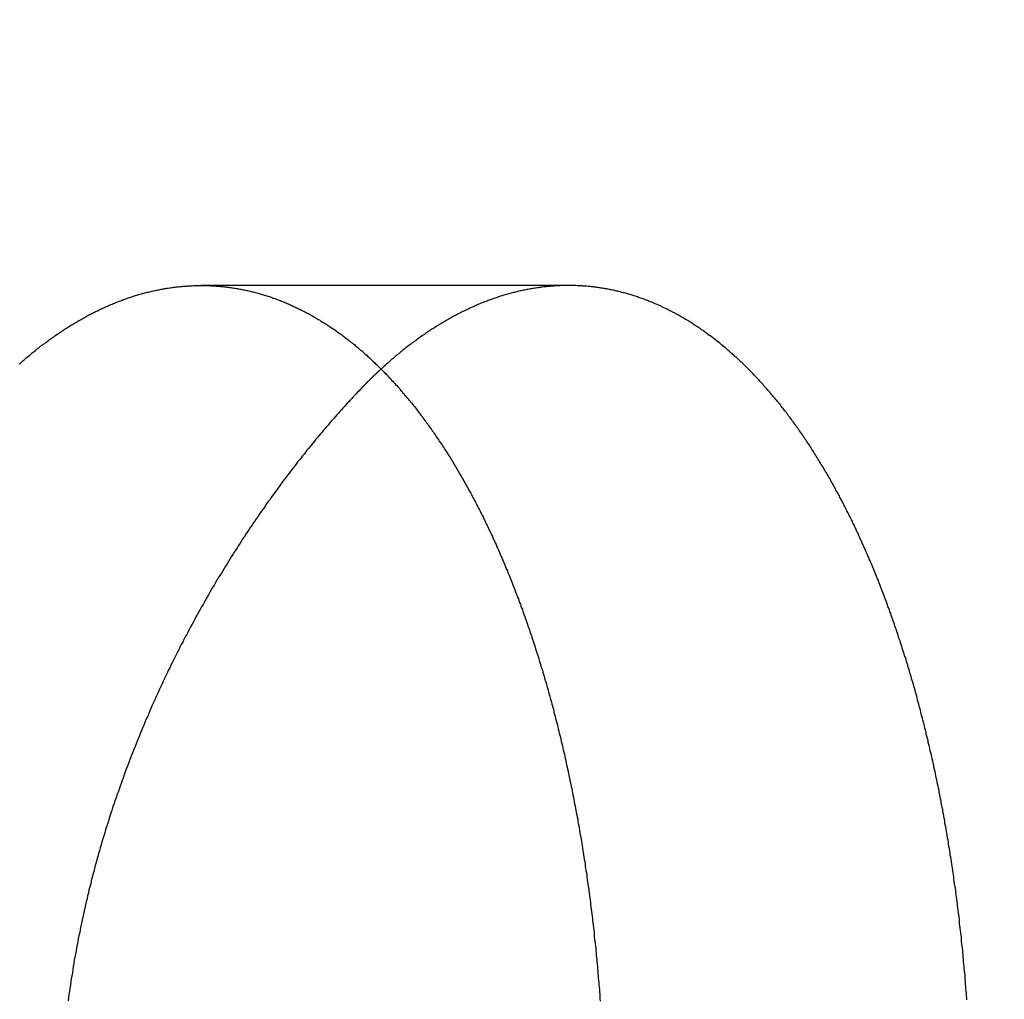
# Model space of a CAD drawing. Extents: x -350 to 303, y -337 to 71.
# Drawn here: x -298 to -295, y -236 to -233 of the extents above; entities that cross this region are included whole.
import ezdxf

# ---------------------------------------------------------------- set-up
doc = ezdxf.new("R2010")
doc.units = 0
doc.header["$LTSCALE"] = 20
doc.linetypes.add('VERDECKT', pattern=[0.375, 0.25, -0.125])
doc.layers.get('0').update_dxf_attribs({"linetype": 'CONTINUOUS'})
doc.layers.add('STEMPEL', color=3, linetype='CONTINUOUS')

# ---------------------------------------------------------------- blocks, each defined once
blk = doc.blocks.new('A$C2A4C013F')
at = {"color": 1, "linetype": 'VERDECKT'}
blk.add_line((-296.427382, 3), (-297.728395, 3), dxfattribs=at)
at = {"color": 3}
for points in [[(-298.372, 2.72255, 0), (-298.368, 2.72607, 0), (-298.364, 2.72956, 0), (-298.36, 2.73303, 0), (-298.356, 2.73648, 0), (-298.352, 2.73991, 0), (-298.348, 2.74332, 0), (-298.344, 2.74671, 0), (-298.34, 2.75007, 0), (-298.336, 2.75342, 0), (-298.332, 2.75674, 0), (-298.328, 2.76004, 0), (-298.324, 2.76333, 0), (-298.32, 2.76658, 0), (-298.316, 2.76982, 0), (-298.312, 2.77304, 0), (-298.308, 2.77623, 0), (-298.304, 2.7794, 0), (-298.3, 2.78255, 0), (-298.296, 2.78568, 0), (-298.292, 2.78879, 0), (-298.288, 2.79187, 0), (-298.283, 2.79494, 0), (-298.279, 2.79798, 0), (-298.275, 2.801, 0), (-298.271, 2.80399, 0), (-298.267, 2.80697, 0), (-298.263, 2.80992, 0), (-298.259, 2.81285, 0), (-298.255, 2.81576, 0), (-298.251, 2.81864, 0), (-298.247, 2.8215, 0), (-298.243, 2.82435, 0), (-298.239, 2.82716, 0), (-298.235, 2.82996, 0), (-298.231, 2.83273, 0), (-298.226, 2.83549, 0), (-298.222, 2.83821, 0), (-298.218, 2.84092, 0), (-298.214, 2.84361, 0), (-298.21, 2.84627, 0), (-298.206, 2.84891, 0), (-298.202, 2.85152, 0), (-298.198, 2.85412, 0), (-298.194, 2.85669, 0), (-298.189, 2.85924, 0), (-298.185, 2.86177, 0), (-298.181, 2.86427, 0), (-298.177, 2.86675, 0), (-298.173, 2.86921, 0), (-298.169, 2.87165, 0), (-298.165, 2.87406, 0), (-298.161, 2.87646, 0), (-298.156, 2.87882, 0), (-298.152, 2.88117, 0), (-298.148, 2.88349, 0), (-298.144, 2.88579, 0), (-298.14, 2.88807, 0), (-298.136, 2.89033, 0), (-298.132, 2.89256, 0), (-298.128, 2.89477, 0), (-298.123, 2.89696, 0), (-298.119, 2.89912, 0), (-298.115, 2.90126, 0), (-298.111, 2.90338, 0), (-298.107, 2.90548, 0), (-298.103, 2.90755, 0), (-298.098, 2.9096, 0), (-298.094, 2.91163, 0), (-298.09, 2.91363, 0), (-298.086, 2.91561, 0), (-298.082, 2.91757, 0), (-298.078, 2.9195, 0), (-298.074, 2.92142, 0), (-298.069, 2.9233, 0), (-298.065, 2.92517, 0), (-298.061, 2.92701, 0), (-298.057, 2.92883, 0), (-298.053, 2.93063, 0), (-298.049, 2.9324, 0), (-298.044, 2.93415, 0), (-298.04, 2.93588, 0), (-298.036, 2.93759, 0), (-298.032, 2.93927, 0), (-298.028, 2.94092, 0), (-298.024, 2.94256, 0), (-298.019, 2.94417, 0), (-298.015, 2.94576, 0), (-298.011, 2.94732, 0), (-298.007, 2.94886, 0), (-298.003, 2.95038, 0), (-297.999, 2.95188, 0), (-297.994, 2.95335, 0), (-297.99, 2.9548, 0), (-297.986, 2.95622, 0), (-297.982, 2.95762, 0), (-297.978, 2.959, 0), (-297.974, 2.96036, 0), (-297.969, 2.96169, 0), (-297.965, 2.96299, 0), (-297.961, 2.96428, 0), (-297.957, 2.96554, 0), (-297.953, 2.96678, 0), (-297.949, 2.96799, 0), (-297.945, 2.96918, 0), (-297.94, 2.97035, 0), (-297.936, 2.9715, 0), (-297.932, 2.97262, 0), (-297.928, 2.97372, 0), (-297.924, 2.97479, 0), (-297.92, 2.97584, 0), (-297.916, 2.97687, 0), (-297.911, 2.97788, 0), (-297.907, 2.97887, 0), (-297.903, 2.97983, 0), (-297.899, 2.98076, 0), (-297.895, 2.98168, 0), (-297.891, 2.98257, 0), (-297.887, 2.98344, 0), (-297.882, 2.98429, 0), (-297.878, 2.98511, 0), (-297.874, 2.98592, 0), (-297.87, 2.98669, 0), (-297.866, 2.98745, 0), (-297.862, 2.98819, 0), (-297.858, 2.9889, 0), (-297.854, 2.98959, 0), (-297.85, 2.99025, 0), (-297.845, 2.9909, 0), (-297.841, 2.99152, 0), (-297.837, 2.99212, 0), (-297.833, 2.9927, 0), (-297.829, 2.99325, 0), (-297.825, 2.99378, 0), (-297.821, 2.99429, 0), (-297.817, 2.99478, 0), (-297.813, 2.99525, 0), (-297.809, 2.99569, 0), (-297.804, 2.99611, 0), (-297.8, 2.99651, 0), (-297.796, 2.99689, 0), (-297.792, 2.99725, 0), (-297.788, 2.99758, 0), (-297.784, 2.99789, 0), (-297.78, 2.99818, 0), (-297.776, 2.99845, 0), (-297.772, 2.9987, 0), (-297.768, 2.99892, 0), (-297.764, 2.99913, 0), (-297.76, 2.99931, 0), (-297.756, 2.99947, 0), (-297.752, 2.99961, 0), (-297.748, 2.99972, 0), (-297.744, 2.99982, 0), (-297.74, 2.99989, 0), (-297.736, 2.99994, 0), (-297.732, 2.99997, 0), (-297.728, 2.99998, 0), (-297.724, 2.99997, 0), (-297.72, 2.99994, 0), (-297.716, 2.99988, 0), (-297.712, 2.99981, 0), (-297.708, 2.99971, 0), (-297.704, 2.99959, 0), (-297.7, 2.99945, 0), (-297.696, 2.99929, 0), (-297.692, 2.99911, 0), (-297.688, 2.9989, 0), (-297.684, 2.99868, 0), (-297.68, 2.99843, 0), (-297.676, 2.99816, 0), (-297.672, 2.99788, 0), (-297.668, 2.99757, 0), (-297.664, 2.99723, 0), (-297.66, 2.99688, 0), (-297.656, 2.99651, 0), (-297.652, 2.99611, 0), (-297.648, 2.99569, 0), (-297.644, 2.99525, 0), (-297.64, 2.99479, 0), (-297.636, 2.99431, 0), (-297.632, 2.9938, 0), (-297.628, 2.99327, 0), (-297.624, 2.99272, 0), (-297.62, 2.99215, 0), (-297.616, 2.99156, 0), (-297.612, 2.99094, 0), (-297.608, 2.99031, 0), (-297.604, 2.98965, 0), (-297.6, 2.98897, 0), (-297.596, 2.98826, 0), (-297.592, 2.98754, 0), (-297.588, 2.98679, 0), (-297.584, 2.98602, 0), (-297.58, 2.98523, 0), (-297.576, 2.98442, 0), (-297.572, 2.98358, 0), (-297.568, 2.98272, 0), (-297.564, 2.98184, 0), (-297.56, 2.98094, 0), (-297.556, 2.98001, 0), (-297.552, 2.97906, 0), (-297.548, 2.97809, 0), (-297.544, 2.9771, 0), (-297.54, 2.97608, 0), (-297.536, 2.97504, 0), (-297.532, 2.97398, 0), (-297.528, 2.9729, 0), (-297.524, 2.9718, 0), (-297.52, 2.97067, 0), (-297.516, 2.96952, 0), (-297.512, 2.96834, 0), (-297.508, 2.96715, 0), (-297.504, 2.96593, 0), (-297.5, 2.96468, 0), (-297.496, 2.96342, 0), (-297.492, 2.96213, 0), (-297.488, 2.96082, 0), (-297.484, 2.95949, 0), (-297.48, 2.95813, 0), (-297.476, 2.95675, 0), (-297.472, 2.95535, 0), (-297.468, 2.95392, 0), (-297.464, 2.95247, 0), (-297.46, 2.951, 0), (-297.456, 2.94951, 0), (-297.452, 2.94799, 0), (-297.448, 2.94645, 0), (-297.444, 2.94489, 0), (-297.44, 2.9433, 0), (-297.436, 2.94169, 0), (-297.432, 2.94005, 0), (-297.428, 2.9384, 0), (-297.424, 2.93671, 0), (-297.42, 2.93501, 0), (-297.416, 2.93328, 0), (-297.412, 2.93153, 0), (-297.409, 2.92976, 0), (-297.405, 2.92796, 0), (-297.401, 2.92614, 0), (-297.397, 2.92429, 0), (-297.393, 2.92243, 0), (-297.389, 2.92053, 0), (-297.385, 2.91862, 0), (-297.381, 2.91668, 0), (-297.377, 2.91472, 0), (-297.373, 2.91273, 0), (-297.369, 2.91072, 0), (-297.365, 2.90869, 0), (-297.361, 2.90664, 0), (-297.357, 2.90456, 0), (-297.353, 2.90245, 0), (-297.349, 2.90033, 0), (-297.345, 2.89818, 0), (-297.341, 2.89601, 0), (-297.337, 2.89381, 0), (-297.333, 2.8916, 0), (-297.329, 2.88936, 0), (-297.325, 2.88709, 0), (-297.322, 2.88481, 0), (-297.318, 2.8825, 0), (-297.314, 2.88016, 0), (-297.31, 2.87781, 0), (-297.306, 2.87543, 0), (-297.302, 2.87303, 0), (-297.298, 2.8706, 0), (-297.294, 2.86815, 0), (-297.29, 2.86568, 0), (-297.286, 2.86319, 0), (-297.282, 2.86067, 0), (-297.279, 2.85813, 0), (-297.275, 2.85557, 0), (-297.271, 2.85299, 0), (-297.267, 2.85038, 0), (-297.263, 2.84775, 0), (-297.259, 2.8451, 0), (-297.255, 2.84242, 0), (-297.251, 2.83973, 0), (-297.248, 2.83701, 0), (-297.244, 2.83426, 0), (-297.24, 2.8315, 0), (-297.236, 2.82871, 0), (-297.232, 2.8259, 0), (-297.228, 2.82307, 0), (-297.225, 2.82021, 0), (-297.221, 2.81733, 0), (-297.217, 2.81443, 0), (-297.213, 2.81151, 0), (-297.209, 2.80857, 0), (-297.205, 2.8056, 0), (-297.202, 2.80261, 0), (-297.198, 2.7996, 0), (-297.194, 2.79656, 0), (-297.19, 2.79351, 0), (-297.186, 2.79043, 0), (-297.183, 2.78733, 0), (-297.179, 2.7842, 0), (-297.175, 2.78106, 0), (-297.171, 2.77789, 0), (-297.168, 2.7747, 0), (-297.164, 2.77149, 0), (-297.16, 2.76826, 0), (-297.156, 2.765, 0), (-297.153, 2.76173, 0), (-297.149, 2.75843, 0), (-297.145, 2.75511, 0), (-297.141, 2.75176, 0), (-297.138, 2.7484, 0), (-297.134, 2.74501, 0), (-297.13, 2.7416, 0), (-297.127, 2.73817, 0), (-297.123, 2.73472, 0), (-297.119, 2.73125, 0), (-297.115, 2.72775, 0), (-297.112, 2.72423, 0), (-297.108, 2.7207, 0), (-297.104, 2.71714, 0), (-297.101, 2.71355, 0), (-297.097, 2.70995, 0), (-297.094, 2.70633, 0), (-297.09, 2.70268, 0), (-297.086, 2.69901, 0), (-297.083, 2.69532, 0), (-297.079, 2.69161, 0), (-297.075, 2.68788, 0), (-297.072, 2.68413, 0), (-297.068, 2.68036, 0), (-297.065, 2.67657, 0), (-297.061, 2.67276, 0), (-297.057, 2.66892, 0), (-297.054, 2.66507, 0), (-297.05, 2.66119, 0), (-297.047, 2.6573, 0), (-297.043, 2.65338, 0), (-297.04, 2.64945, 0), (-297.036, 2.64549, 0), (-297.032, 2.64151, 0), (-297.029, 2.63752, 0), (-297.025, 2.6335, 0), (-297.022, 2.62947, 0), (-297.018, 2.62541, 0), (-297.015, 2.62133, 0), (-297.011, 2.61724, 0), (-297.008, 2.61312, 0), (-297.004, 2.60899, 0), (-297.001, 2.60484, 0), (-296.997, 2.60066, 0), (-296.994, 2.59647, 0), (-296.99, 2.59226, 0), (-296.987, 2.58803, 0), (-296.984, 2.58377, 0), (-296.98, 2.57951, 0), (-296.977, 2.57522, 0), (-296.973, 2.57091, 0), (-296.97, 2.56658, 0), (-296.966, 2.56224, 0), (-296.963, 2.55787, 0), (-296.96, 2.55349, 0), (-296.956, 2.54909, 0), (-296.953, 2.54467, 0), (-296.95, 2.54023, 0), (-296.946, 2.53578, 0), (-296.943, 2.5313, 0), (-296.94, 2.52681, 0), (-296.936, 2.5223, 0), (-296.933, 2.51777, 0), (-296.93, 2.51322, 0), (-296.926, 2.50866, 0), (-296.923, 2.50407, 0), (-296.92, 2.49947, 0), (-296.916, 2.49485, 0), (-296.913, 2.49022, 0), (-296.91, 2.48556, 0), (-296.906, 2.48089, 0), (-296.903, 2.4762, 0), (-296.9, 2.4715, 0), (-296.897, 2.46677, 0), (-296.894, 2.46203, 0), (-296.89, 2.45727, 0), (-296.887, 2.4525, 0), (-296.884, 2.44771, 0), (-296.881, 2.4429, 0), (-296.877, 2.43807, 0), (-296.874, 2.43323, 0), (-296.871, 2.42837, 0), (-296.868, 2.42349, 0), (-296.865, 2.4186, 0), (-296.862, 2.41369, 0), (-296.859, 2.40877, 0), (-296.855, 2.40383, 0), (-296.852, 2.39887, 0), (-296.849, 2.3939, 0), (-296.846, 2.38891, 0), (-296.843, 2.38391, 0), (-296.84, 2.37889, 0), (-296.837, 2.37386, 0), (-296.834, 2.36881, 0), (-296.831, 2.36375, 0), (-296.828, 2.35867, 0), (-296.825, 2.35357, 0), (-296.822, 2.34846, 0), (-296.819, 2.34334, 0), (-296.816, 2.3382, 0), (-296.813, 2.33305, 0), (-296.81, 2.32788, 0), (-296.807, 2.3227, 0), (-296.804, 2.31751, 0), (-296.801, 2.3123, 0), (-296.798, 2.30708, 0), (-296.795, 2.30184, 0), (-296.792, 2.29659, 0), (-296.789, 2.29133, 0), (-296.786, 2.28605, 0), (-296.783, 2.28076, 0), (-296.78, 2.27546, 0), (-296.777, 2.27014, 0), (-296.774, 2.26482, 0), (-296.771, 2.25947, 0), (-296.769, 2.25412, 0), (-296.766, 2.24875, 0), (-296.763, 2.24337, 0), (-296.76, 2.23798, 0), (-296.757, 2.23258, 0), (-296.754, 2.22716, 0), (-296.752, 2.22174, 0), (-296.749, 2.2163, 0), (-296.746, 2.21084, 0), (-296.743, 2.20538, 0), (-296.74, 2.19991, 0), (-296.738, 2.19442, 0), (-296.735, 2.18892, 0), (-296.732, 2.18341, 0), (-296.729, 2.1779, 0), (-296.727, 2.17236, 0), (-296.724, 2.16682, 0), (-296.721, 2.16127, 0), (-296.719, 2.15571, 0), (-296.716, 2.15014, 0), (-296.713, 2.14455, 0), (-296.711, 2.13896, 0), (-296.708, 2.13335, 0), (-296.705, 2.12774, 0), (-296.703, 2.12212, 0), (-296.7, 2.11648, 0), (-296.697, 2.11084, 0), (-296.695, 2.10519, 0), (-296.692, 2.09952, 0), (-296.69, 2.09385, 0), (-296.687, 2.08817, 0), (-296.684, 2.08248, 0), (-296.682, 2.07676, 0), (-296.679, 2.07103, 0), (-296.677, 2.06527, 0), (-296.674, 2.05949, 0), (-296.672, 2.0537, 0), (-296.669, 2.04788, 0), (-296.667, 2.04205, 0), (-296.664, 2.03619, 0), (-296.662, 2.03031, 0), (-296.659, 2.02442, 0), (-296.657, 2.0185, 0), (-296.654, 2.01257, 0), (-296.652, 2.00661, 0), (-296.649, 2.00064, 0), (-296.647, 1.99464, 0), (-296.644, 1.98863, 0), (-296.642, 1.9826, 0), (-296.639, 1.97655, 0), (-296.637, 1.97048, 0), (-296.634, 1.96439, 0), (-296.632, 1.95828, 0), (-296.629, 1.95215, 0), (-296.627, 1.946, 0), (-296.625, 1.93984, 0), (-296.622, 1.93365, 0), (-296.62, 1.92745, 0), (-296.617, 1.92123, 0), (-296.615, 1.91499, 0), (-296.613, 1.90873, 0), (-296.61, 1.90245, 0), (-296.608, 1.89616, 0), (-296.605, 1.88985, 0), (-296.603, 1.88351, 0), (-296.601, 1.87716, 0), (-296.598, 1.8708, 0), (-296.596, 1.86441, 0), (-296.594, 1.85801, 0), (-296.591, 1.85158, 0), (-296.589, 1.84514, 0), (-296.587, 1.83869, 0), (-296.584, 1.83221, 0), (-296.582, 1.82572, 0), (-296.58, 1.81921, 0), (-296.577, 1.81268, 0), (-296.575, 1.80614, 0), (-296.573, 1.79957, 0), (-296.571, 1.79299, 0), (-296.568, 1.7864, 0), (-296.566, 1.77978, 0), (-296.564, 1.77315, 0), (-296.562, 1.7665, 0), (-296.559, 1.75984, 0), (-296.557, 1.75316, 0), (-296.555, 1.74646, 0), (-296.553, 1.73974, 0), (-296.55, 1.73301, 0), (-296.548, 1.72626, 0), (-296.546, 1.7195, 0), (-296.544, 1.71272, 0), (-296.542, 1.70592, 0), (-296.54, 1.6991, 0), (-296.537, 1.69227, 0), (-296.535, 1.68543, 0), (-296.533, 1.67856, 0), (-296.531, 1.67168, 0), (-296.529, 1.66479, 0), (-296.527, 1.65788, 0), (-296.525, 1.65095, 0), (-296.523, 1.64401, 0), (-296.52, 1.63705, 0), (-296.518, 1.63008, 0), (-296.516, 1.62309, 0), (-296.514, 1.61609, 0), (-296.512, 1.60907, 0), (-296.51, 1.60203, 0), (-296.508, 1.59498, 0), (-296.506, 1.58792, 0), (-296.504, 1.58084, 0), (-296.502, 1.57374, 0), (-296.5, 1.56663, 0), (-296.498, 1.55951, 0), (-296.496, 1.55237, 0), (-296.494, 1.54522, 0), (-296.492, 1.53805, 0), (-296.49, 1.53087, 0), (-296.488, 1.52367, 0), (-296.486, 1.51646, 0), (-296.484, 1.50924, 0), (-296.482, 1.502, 0), (-296.48, 1.49475, 0), (-296.479, 1.48749, 0), (-296.477, 1.48021, 0), (-296.475, 1.47292, 0), (-296.473, 1.46561, 0), (-296.471, 1.4583, 0), (-296.469, 1.45097, 0), (-296.467, 1.44362, 0), (-296.465, 1.43626, 0), (-296.464, 1.42889, 0), (-296.462, 1.42151, 0), (-296.46, 1.41412, 0), (-296.458, 1.40671, 0), (-296.456, 1.39929, 0), (-296.455, 1.39185, 0), (-296.453, 1.38441, 0), (-296.451, 1.37695, 0), (-296.449, 1.36948, 0), (-296.448, 1.362, 0), (-296.446, 1.35451, 0), (-296.444, 1.347, 0), (-296.442, 1.33949, 0), (-296.441, 1.33196, 0), (-296.439, 1.32442, 0), (-296.437, 1.31687, 0), (-296.436, 1.30931, 0), (-296.434, 1.30174, 0), (-296.432, 1.29415, 0), (-296.431, 1.28656, 0), (-296.429, 1.27895, 0), (-296.427, 1.27133, 0), (-296.426, 1.26371, 0), (-296.424, 1.25607, 0), (-296.423, 1.24842, 0), (-296.421, 1.24076, 0), (-296.419, 1.23309, 0), (-296.418, 1.22541, 0), (-296.416, 1.21772, 0), (-296.415, 1.21002, 0), (-296.413, 1.20231, 0), (-296.412, 1.19459, 0), (-296.41, 1.18686, 0), (-296.409, 1.17913, 0), (-296.407, 1.17138, 0), (-296.406, 1.16362, 0), (-296.404, 1.15585, 0), (-296.403, 1.14808, 0), (-296.401, 1.14029, 0), (-296.4, 1.1325, 0), (-296.398, 1.1247, 0), (-296.397, 1.11688, 0), (-296.395, 1.10906, 0), (-296.394, 1.10123, 0), (-296.393, 1.09339, 0), (-296.391, 1.08555, 0), (-296.39, 1.07769, 0), (-296.388, 1.06983, 0), (-296.387, 1.06195, 0), (-296.386, 1.05407, 0), (-296.384, 1.04618, 0), (-296.383, 1.03829, 0), (-296.382, 1.03038, 0), (-296.38, 1.02247, 0), (-296.379, 1.01455, 0), (-296.378, 1.00662, 0), (-296.377, 0.998685, 0), (-296.375, 0.990742, 0), (-296.374, 0.982793, 0), (-296.373, 0.974836, 0), (-296.372, 0.966872, 0), (-296.37, 0.958902, 0), (-296.369, 0.950924, 0), (-296.368, 0.942941, 0), (-296.367, 0.934951, 0), (-296.366, 0.926954, 0), (-296.364, 0.918951, 0), (-296.363, 0.910942, 0), (-296.362, 0.902927, 0), (-296.361, 0.894907, 0), (-296.36, 0.88688, 0), (-296.359, 0.878848, 0), (-296.358, 0.87081, 0), (-296.356, 0.862767, 0), (-296.355, 0.854719, 0), (-296.354, 0.846665, 0), (-296.353, 0.838606, 0), (-296.352, 0.830543, 0), (-296.351, 0.822474, 0), (-296.35, 0.814401, 0), (-296.349, 0.806323, 0), (-296.348, 0.798241, 0), (-296.347, 0.790155, 0), (-296.346, 0.782064, 0), (-296.345, 0.773969, 0), (-296.344, 0.76587, 0), (-296.343, 0.757767, 0), (-296.342, 0.749661, 0), (-296.341, 0.74155, 0), (-296.34, 0.733437, 0), (-296.339, 0.72532, 0), (-296.338, 0.717199, 0), (-296.337, 0.709075, 0), (-296.337, 0.700949, 0), (-296.336, 0.692819, 0), (-296.335, 0.684686, 0), (-296.334, 0.676551, 0), (-296.333, 0.668413, 0), (-296.332, 0.660273, 0), (-296.331, 0.65213, 0), (-296.331, 0.643985, 0), (-296.33, 0.635838, 0), (-296.329, 0.627689, 0), (-296.328, 0.619538, 0), (-296.327, 0.611385, 0), (-296.327, 0.60323, 0), (-296.326, 0.595074, 0), (-296.325, 0.586917, 0), (-296.325, 0.578758, 0), (-296.324, 0.570598, 0), (-296.323, 0.562437, 0), (-296.322, 0.554275, 0), (-296.322, 0.546112, 0), (-296.321, 0.537949, 0), (-296.32, 0.529784, 0), (-296.32, 0.52162, 0), (-296.319, 0.513455, 0), (-296.318, 0.50529, 0), (-296.318, 0.497124, 0), (-296.317, 0.488959, 0), (-296.317, 0.480794, 0), (-296.316, 0.472629, 0), (-296.315, 0.464465, 0)], [(-297.091, 2.70416, 0), (-297.092, 2.70363, 0), (-297.092, 2.70309, 0), (-297.093, 2.70256, 0), (-297.094, 2.70202, 0), (-297.094, 2.70148, 0), (-297.095, 2.70094, 0), (-297.095, 2.7004, 0), (-297.096, 2.69987, 0), (-297.097, 2.69933, 0), (-297.097, 2.69879, 0), (-297.098, 2.69825, 0), (-297.098, 2.69771, 0), (-297.099, 2.69717, 0), (-297.099, 2.69662, 0), (-297.1, 2.69608, 0), (-297.101, 2.69554, 0), (-297.101, 2.695, 0), (-297.102, 2.69445, 0), (-297.102, 2.69391, 0), (-297.103, 2.69337, 0), (-297.104, 2.69282, 0), (-297.104, 2.69228, 0), (-297.105, 2.69173, 0), (-297.105, 2.69119, 0), (-297.106, 2.69064, 0), (-297.106, 2.69009, 0), (-297.107, 2.68955, 0), (-297.108, 2.689, 0), (-297.108, 2.68845, 0), (-297.109, 2.6879, 0), (-297.109, 2.68735, 0), (-297.11, 2.6868, 0), (-297.11, 2.68625, 0), (-297.111, 2.6857, 0), (-297.112, 2.68515, 0), (-297.112, 2.6846, 0), (-297.113, 2.68405, 0), (-297.113, 2.6835, 0), (-297.114, 2.68294, 0), (-297.114, 2.68239, 0), (-297.115, 2.68184, 0), (-297.116, 2.68128, 0), (-297.116, 2.68073, 0), (-297.117, 2.68018, 0), (-297.117, 2.67962, 0), (-297.118, 2.67907, 0), (-297.119, 2.67851, 0), (-297.119, 2.67795, 0), (-297.12, 2.6774, 0), (-297.12, 2.67684, 0), (-297.121, 2.67628, 0), (-297.121, 2.67572, 0), (-297.122, 2.67516, 0), (-297.123, 2.67461, 0), (-297.123, 2.67405, 0), (-297.124, 2.67349, 0), (-297.124, 2.67293, 0), (-297.125, 2.67237, 0), (-297.125, 2.6718, 0), (-297.126, 2.67124, 0), (-297.127, 2.67068, 0), (-297.127, 2.67012, 0), (-297.128, 2.66955, 0), (-297.128, 2.66899, 0), (-297.129, 2.66843, 0), (-297.129, 2.66786, 0), (-297.13, 2.6673, 0), (-297.131, 2.66673, 0), (-297.131, 2.66617, 0), (-297.132, 2.6656, 0), (-297.132, 2.66504, 0), (-297.133, 2.66447, 0), (-297.133, 2.6639, 0), (-297.134, 2.66333, 0), (-297.135, 2.66277, 0), (-297.135, 2.6622, 0), (-297.136, 2.66163, 0), (-297.136, 2.66106, 0), (-297.137, 2.66049, 0), (-297.137, 2.65992, 0), (-297.138, 2.65935, 0), (-297.139, 2.65878, 0), (-297.139, 2.6582, 0), (-297.14, 2.65763, 0), (-297.14, 2.65706, 0), (-297.141, 2.65649, 0), (-297.141, 2.65591, 0), (-297.142, 2.65534, 0), (-297.143, 2.65477, 0), (-297.143, 2.65419, 0), (-297.144, 2.65362, 0), (-297.144, 2.65304, 0), (-297.145, 2.65246, 0), (-297.145, 2.65189, 0), (-297.146, 2.65131, 0), (-297.147, 2.65073, 0), (-297.147, 2.65016, 0), (-297.148, 2.64958, 0), (-297.148, 2.649, 0), (-297.149, 2.64842, 0), (-297.149, 2.64784, 0), (-297.15, 2.64726, 0), (-297.151, 2.64668, 0), (-297.151, 2.6461, 0), (-297.152, 2.64552, 0), (-297.152, 2.64494, 0), (-297.153, 2.64436, 0), (-297.153, 2.64377, 0), (-297.154, 2.64319, 0), (-297.155, 2.64261, 0), (-297.155, 2.64202, 0), (-297.156, 2.64144, 0), (-297.156, 2.64085, 0), (-297.157, 2.64027, 0), (-297.157, 2.63968, 0), (-297.158, 2.6391, 0), (-297.159, 2.63851, 0), (-297.159, 2.63793, 0), (-297.16, 2.63734, 0), (-297.16, 2.63675, 0), (-297.161, 2.63616, 0), (-297.161, 2.63557, 0), (-297.162, 2.63499, 0), (-297.162, 2.6344, 0), (-297.163, 2.63381, 0), (-297.164, 2.63322, 0), (-297.164, 2.63263, 0)], [(-297.164, 2.63263, 0), (-297.169, 2.62722, 0), (-297.175, 2.62177, 0), (-297.18, 2.61629, 0), (-297.185, 2.61078, 0), (-297.19, 2.60523, 0), (-297.195, 2.59964, 0), (-297.201, 2.59402, 0), (-297.206, 2.58837, 0), (-297.211, 2.58268, 0), (-297.216, 2.57696, 0), (-297.221, 2.5712, 0), (-297.227, 2.56541, 0), (-297.232, 2.55958, 0), (-297.237, 2.55372, 0), (-297.242, 2.54782, 0), (-297.248, 2.54189, 0), (-297.253, 2.53593, 0), (-297.258, 2.52993, 0), (-297.263, 2.5239, 0), (-297.269, 2.51783, 0), (-297.274, 2.51173, 0), (-297.279, 2.5056, 0), (-297.285, 2.49943, 0), (-297.29, 2.49323, 0), (-297.295, 2.487, 0), (-297.3, 2.48073, 0), (-297.306, 2.47443, 0), (-297.311, 2.4681, 0), (-297.316, 2.46173, 0), (-297.322, 2.45533, 0), (-297.327, 2.4489, 0), (-297.332, 2.44243, 0), (-297.338, 2.43593, 0), (-297.343, 2.4294, 0), (-297.348, 2.42284, 0), (-297.354, 2.41624, 0), (-297.359, 2.40962, 0), (-297.364, 2.40296, 0), (-297.37, 2.39626, 0), (-297.375, 2.38954, 0), (-297.38, 2.38278, 0), (-297.386, 2.37599, 0), (-297.391, 2.36917, 0), (-297.396, 2.36232, 0), (-297.401, 2.35543, 0), (-297.407, 2.34852, 0), (-297.412, 2.34157, 0), (-297.417, 2.33459, 0), (-297.423, 2.32758, 0), (-297.428, 2.32054, 0), (-297.433, 2.31346, 0), (-297.439, 2.30636, 0), (-297.444, 2.29922, 0), (-297.449, 2.29206, 0), (-297.455, 2.28486, 0), (-297.46, 2.27763, 0), (-297.465, 2.27037, 0), (-297.47, 2.26308, 0), (-297.476, 2.25576, 0), (-297.481, 2.24841, 0), (-297.486, 2.24103, 0), (-297.492, 2.23361, 0), (-297.497, 2.22617, 0), (-297.502, 2.2187, 0), (-297.507, 2.2112, 0), (-297.513, 2.20366, 0), (-297.518, 2.1961, 0), (-297.523, 2.18851, 0), (-297.528, 2.18089, 0), (-297.534, 2.17324, 0), (-297.539, 2.16555, 0), (-297.544, 2.15784, 0), (-297.549, 2.1501, 0), (-297.555, 2.14233, 0), (-297.56, 2.13453, 0), (-297.565, 2.12671, 0), (-297.57, 2.11885, 0), (-297.575, 2.11096, 0), (-297.581, 2.10305, 0), (-297.586, 2.0951, 0), (-297.591, 2.08713, 0), (-297.596, 2.07913, 0), (-297.601, 2.0711, 0), (-297.606, 2.06304, 0), (-297.612, 2.05495, 0), (-297.617, 2.04684, 0), (-297.622, 2.03869, 0), (-297.627, 2.03052, 0), (-297.632, 2.02232, 0), (-297.637, 2.01409, 0), (-297.642, 2.00583, 0), (-297.647, 1.99755, 0), (-297.652, 1.98924, 0), (-297.657, 1.9809, 0), (-297.663, 1.97253, 0), (-297.668, 1.96414, 0), (-297.673, 1.95571, 0), (-297.678, 1.94726, 0), (-297.683, 1.93879, 0), (-297.688, 1.93028, 0), (-297.693, 1.92175, 0), (-297.698, 1.91319, 0), (-297.703, 1.90461, 0), (-297.707, 1.896, 0), (-297.712, 1.88736, 0), (-297.717, 1.8787, 0), (-297.722, 1.87002, 0), (-297.727, 1.86131, 0), (-297.732, 1.85257, 0), (-297.737, 1.84381, 0), (-297.742, 1.83502, 0), (-297.747, 1.82621, 0), (-297.751, 1.81738, 0), (-297.756, 1.80852, 0), (-297.761, 1.79964, 0), (-297.766, 1.79073, 0), (-297.771, 1.7818, 0), (-297.775, 1.77284, 0), (-297.78, 1.76386, 0), (-297.785, 1.75485, 0), (-297.79, 1.74583, 0), (-297.794, 1.73678, 0), (-297.799, 1.7277, 0), (-297.804, 1.7186, 0), (-297.808, 1.70948, 0), (-297.813, 1.70033, 0), (-297.817, 1.69117, 0), (-297.822, 1.68197, 0), (-297.827, 1.67276, 0), (-297.831, 1.66352, 0), (-297.836, 1.65426, 0), (-297.84, 1.64498, 0), (-297.845, 1.63567, 0), (-297.849, 1.62635, 0), (-297.854, 1.617, 0), (-297.858, 1.60762, 0), (-297.863, 1.59823, 0), (-297.867, 1.58881, 0), (-297.871, 1.57937, 0), (-297.876, 1.56991, 0), (-297.88, 1.56043, 0), (-297.884, 1.55092, 0), (-297.889, 1.5414, 0), (-297.893, 1.53185, 0), (-297.897, 1.52228, 0), (-297.902, 1.51269, 0), (-297.906, 1.50308, 0), (-297.91, 1.49345, 0), (-297.914, 1.48379, 0), (-297.918, 1.47412, 0), (-297.923, 1.46442, 0), (-297.927, 1.45471, 0), (-297.931, 1.44497, 0), (-297.935, 1.43521, 0), (-297.939, 1.42544, 0), (-297.943, 1.41564, 0), (-297.947, 1.40582, 0), (-297.951, 1.39598, 0), (-297.955, 1.38612, 0), (-297.959, 1.37625, 0), (-297.963, 1.36635, 0), (-297.967, 1.35643, 0), (-297.971, 1.34649, 0), (-297.975, 1.33654, 0), (-297.979, 1.32656, 0), (-297.982, 1.31657, 0), (-297.986, 1.30655, 0), (-297.99, 1.29652, 0), (-297.994, 1.28646, 0), (-297.998, 1.27639, 0), (-298.001, 1.2663, 0), (-298.005, 1.25619, 0), (-298.009, 1.24606, 0), (-298.012, 1.23592, 0), (-298.016, 1.22575, 0), (-298.019, 1.21557, 0), (-298.023, 1.20537, 0), (-298.027, 1.19515, 0), (-298.03, 1.18491, 0), (-298.034, 1.17465, 0), (-298.037, 1.16438, 0), (-298.041, 1.15409, 0), (-298.044, 1.14378, 0), (-298.047, 1.13345, 0), (-298.051, 1.12311, 0), (-298.054, 1.11275, 0), (-298.057, 1.10237, 0), (-298.061, 1.09197, 0), (-298.064, 1.08156, 0), (-298.067, 1.07113, 0), (-298.07, 1.06068, 0), (-298.073, 1.05022, 0), (-298.077, 1.03974, 0), (-298.08, 1.02924, 0), (-298.083, 1.01873, 0), (-298.086, 1.0082, 0), (-298.089, 0.997656, 0), (-298.092, 0.987095, 0), (-298.095, 0.976517, 0), (-298.098, 0.965923, 0), (-298.101, 0.955313, 0), (-298.104, 0.944688, 0), (-298.106, 0.934048, 0), (-298.109, 0.923395, 0), (-298.112, 0.91273, 0), (-298.115, 0.902051, 0), (-298.118, 0.891361, 0), (-298.12, 0.880657, 0), (-298.123, 0.869941, 0), (-298.126, 0.859213, 0), (-298.128, 0.848473, 0), (-298.131, 0.83772, 0), (-298.133, 0.826956, 0), (-298.136, 0.816179, 0), (-298.138, 0.805391, 0), (-298.141, 0.794591, 0), (-298.143, 0.783779, 0), (-298.146, 0.772956, 0), (-298.148, 0.762121, 0), (-298.15, 0.751274, 0), (-298.153, 0.740417, 0), (-298.155, 0.729548, 0), (-298.157, 0.718668, 0), (-298.159, 0.707778, 0), (-298.162, 0.696876, 0), (-298.164, 0.685963, 0), (-298.166, 0.67504, 0), (-298.168, 0.664106, 0), (-298.17, 0.653161, 0), (-298.172, 0.642207, 0), (-298.174, 0.631241, 0), (-298.176, 0.620266, 0), (-298.178, 0.60928, 0), (-298.18, 0.598284, 0), (-298.182, 0.587279, 0), (-298.183, 0.576263, 0), (-298.185, 0.565238, 0), (-298.187, 0.554203, 0), (-298.189, 0.543158, 0), (-298.19, 0.532104, 0), (-298.192, 0.52104, 0), (-298.194, 0.509967, 0), (-298.195, 0.498885, 0), (-298.197, 0.487794, 0), (-298.198, 0.476694, 0), (-298.2, 0.465585, 0)]]:
    blk.add_polyline3d(points, dxfattribs=at)
at = {"color": 1}
blk.add_polyline3d([(-295.017, 0.468611, 0), (-295.017, 0.476571, 0), (-295.018, 0.484531, 0), (-295.018, 0.492492, 0), (-295.019, 0.500452, 0), (-295.02, 0.508413, 0), (-295.02, 0.516373, 0), (-295.021, 0.524334, 0), (-295.021, 0.532294, 0), (-295.022, 0.540253, 0), (-295.023, 0.548212, 0), (-295.023, 0.55617, 0), (-295.024, 0.564127, 0), (-295.025, 0.572083, 0), (-295.026, 0.580039, 0), (-295.026, 0.587993, 0), (-295.027, 0.595946, 0), (-295.028, 0.603897, 0), (-295.028, 0.611847, 0), (-295.029, 0.619796, 0), (-295.03, 0.627742, 0), (-295.031, 0.635687, 0), (-295.031, 0.64363, 0), (-295.032, 0.651571, 0), (-295.033, 0.65951, 0), (-295.034, 0.667447, 0), (-295.035, 0.675381, 0), (-295.036, 0.683313, 0), (-295.036, 0.691242, 0), (-295.037, 0.699169, 0), (-295.038, 0.707092, 0), (-295.039, 0.715013, 0), (-295.04, 0.722931, 0), (-295.041, 0.730846, 0), (-295.042, 0.738758, 0), (-295.043, 0.746666, 0), (-295.043, 0.754571, 0), (-295.044, 0.762472, 0), (-295.045, 0.770369, 0), (-295.046, 0.778263, 0), (-295.047, 0.786153, 0), (-295.048, 0.794039, 0), (-295.049, 0.801921, 0), (-295.05, 0.809799, 0), (-295.051, 0.817672, 0), (-295.052, 0.825541, 0), (-295.053, 0.833406, 0), (-295.054, 0.841266, 0), (-295.055, 0.849121, 0), (-295.056, 0.856971, 0), (-295.057, 0.864816, 0), (-295.059, 0.872657, 0), (-295.06, 0.880492, 0), (-295.061, 0.888322, 0), (-295.062, 0.896146, 0), (-295.063, 0.903965, 0), (-295.064, 0.911778, 0), (-295.065, 0.919586, 0), (-295.066, 0.927388, 0), (-295.067, 0.935184, 0), (-295.069, 0.942973, 0), (-295.07, 0.950757, 0), (-295.071, 0.958535, 0), (-295.072, 0.966306, 0), (-295.073, 0.97407, 0), (-295.075, 0.981828, 0), (-295.076, 0.98958, 0), (-295.077, 0.997324, 0), (-295.078, 1.00506, 0), (-295.08, 1.01279, 0), (-295.081, 1.02052, 0), (-295.082, 1.02823, 0), (-295.083, 1.03594, 0), (-295.085, 1.04364, 0), (-295.086, 1.05134, 0), (-295.087, 1.05902, 0), (-295.089, 1.0667, 0), (-295.09, 1.07437, 0), (-295.091, 1.08203, 0), (-295.093, 1.08969, 0), (-295.094, 1.09734, 0), (-295.095, 1.10497, 0), (-295.097, 1.1126, 0), (-295.098, 1.12022, 0), (-295.099, 1.12784, 0), (-295.101, 1.13544, 0), (-295.102, 1.14304, 0), (-295.104, 1.15062, 0), (-295.105, 1.1582, 0), (-295.107, 1.16577, 0), (-295.108, 1.17333, 0), (-295.11, 1.18088, 0), (-295.111, 1.18842, 0), (-295.112, 1.19596, 0), (-295.114, 1.20348, 0), (-295.115, 1.211, 0), (-295.117, 1.2185, 0), (-295.118, 1.226, 0), (-295.12, 1.23348, 0), (-295.122, 1.24096, 0), (-295.123, 1.24843, 0), (-295.125, 1.25588, 0), (-295.126, 1.26333, 0), (-295.128, 1.27077, 0), (-295.129, 1.27819, 0), (-295.131, 1.28561, 0), (-295.133, 1.29302, 0), (-295.134, 1.30041, 0), (-295.136, 1.3078, 0), (-295.137, 1.31517, 0), (-295.139, 1.32254, 0), (-295.141, 1.32989, 0), (-295.142, 1.33723, 0), (-295.144, 1.34456, 0), (-295.146, 1.35188, 0), (-295.147, 1.35919, 0), (-295.149, 1.36649, 0), (-295.151, 1.37378, 0), (-295.153, 1.38105, 0), (-295.154, 1.38832, 0), (-295.156, 1.39557, 0), (-295.158, 1.40281, 0), (-295.16, 1.41004, 0), (-295.161, 1.41725, 0), (-295.163, 1.42446, 0), (-295.165, 1.43165, 0), (-295.167, 1.43883, 0), (-295.168, 1.446, 0), (-295.17, 1.45316, 0), (-295.172, 1.4603, 0), (-295.174, 1.46743, 0), (-295.176, 1.47455, 0), (-295.178, 1.48165, 0), (-295.179, 1.48875, 0), (-295.181, 1.49583, 0), (-295.183, 1.50289, 0), (-295.185, 1.50995, 0), (-295.187, 1.51699, 0), (-295.189, 1.52402, 0), (-295.191, 1.53103, 0), (-295.193, 1.53803, 0), (-295.194, 1.54502, 0), (-295.196, 1.55199, 0), (-295.198, 1.55895, 0), (-295.2, 1.5659, 0), (-295.202, 1.57283, 0), (-295.204, 1.57975, 0), (-295.206, 1.58665, 0), (-295.208, 1.59354, 0), (-295.21, 1.60042, 0), (-295.212, 1.60728, 0), (-295.214, 1.61413, 0), (-295.216, 1.62096, 0), (-295.218, 1.62778, 0), (-295.22, 1.63458, 0), (-295.222, 1.64137, 0), (-295.224, 1.64814, 0), (-295.226, 1.6549, 0), (-295.228, 1.66165, 0), (-295.23, 1.66838, 0), (-295.232, 1.67509, 0), (-295.234, 1.68179, 0), (-295.237, 1.68847, 0), (-295.239, 1.69514, 0), (-295.241, 1.70179, 0), (-295.243, 1.70843, 0), (-295.245, 1.71505, 0), (-295.247, 1.72165, 0), (-295.249, 1.72824, 0), (-295.251, 1.73482, 0), (-295.253, 1.74138, 0), (-295.256, 1.74792, 0), (-295.258, 1.75445, 0), (-295.26, 1.76096, 0), (-295.262, 1.76745, 0), (-295.264, 1.77393, 0), (-295.266, 1.78039, 0), (-295.269, 1.78684, 0), (-295.271, 1.79327, 0), (-295.273, 1.79968, 0), (-295.275, 1.80608, 0), (-295.278, 1.81246, 0), (-295.28, 1.81882, 0), (-295.282, 1.82517, 0), (-295.284, 1.8315, 0), (-295.286, 1.83782, 0), (-295.289, 1.84411, 0), (-295.291, 1.85039, 0), (-295.293, 1.85666, 0), (-295.296, 1.8629, 0), (-295.298, 1.86913, 0), (-295.3, 1.87535, 0), (-295.302, 1.88154, 0), (-295.305, 1.88772, 0), (-295.307, 1.89388, 0), (-295.309, 1.90002, 0), (-295.312, 1.90615, 0), (-295.314, 1.91226, 0), (-295.316, 1.91835, 0), (-295.319, 1.92442, 0), (-295.321, 1.93048, 0), (-295.323, 1.93652, 0), (-295.326, 1.94254, 0), (-295.328, 1.94854, 0), (-295.33, 1.95452, 0), (-295.333, 1.96049, 0), (-295.335, 1.96644, 0), (-295.338, 1.97237, 0), (-295.34, 1.97828, 0), (-295.342, 1.98417, 0), (-295.345, 1.99005, 0), (-295.347, 1.99591, 0), (-295.35, 2.00174, 0), (-295.352, 2.00756, 0), (-295.354, 2.01337, 0), (-295.357, 2.01915, 0), (-295.359, 2.02491, 0), (-295.362, 2.03066, 0), (-295.364, 2.03638, 0), (-295.367, 2.04209, 0), (-295.369, 2.04778, 0), (-295.372, 2.05345, 0), (-295.374, 2.0591, 0), (-295.377, 2.06473, 0), (-295.379, 2.07035, 0), (-295.382, 2.07594, 0), (-295.384, 2.08151, 0), (-295.387, 2.08707, 0), (-295.389, 2.09261, 0), (-295.392, 2.09814, 0), (-295.394, 2.10366, 0), (-295.397, 2.10918, 0), (-295.399, 2.11468, 0), (-295.402, 2.12018, 0), (-295.404, 2.12567, 0), (-295.407, 2.13114, 0), (-295.409, 2.13661, 0), (-295.412, 2.14207, 0), (-295.415, 2.14752, 0), (-295.417, 2.15296, 0), (-295.42, 2.15839, 0), (-295.422, 2.16381, 0), (-295.425, 2.16921, 0), (-295.428, 2.17461, 0), (-295.43, 2.18, 0), (-295.433, 2.18538, 0), (-295.436, 2.19075, 0), (-295.438, 2.1961, 0), (-295.441, 2.20145, 0), (-295.444, 2.20678, 0), (-295.446, 2.21211, 0), (-295.449, 2.21742, 0), (-295.452, 2.22272, 0), (-295.455, 2.22801, 0), (-295.457, 2.23329, 0), (-295.46, 2.23856, 0), (-295.463, 2.24381, 0), (-295.466, 2.24906, 0), (-295.468, 2.25429, 0), (-295.471, 2.25951, 0), (-295.474, 2.26472, 0), (-295.477, 2.26992, 0), (-295.48, 2.2751, 0), (-295.482, 2.28027, 0), (-295.485, 2.28543, 0), (-295.488, 2.29058, 0), (-295.491, 2.29571, 0), (-295.494, 2.30083, 0), (-295.497, 2.30594, 0), (-295.5, 2.31103, 0), (-295.502, 2.31612, 0), (-295.505, 2.32118, 0), (-295.508, 2.32624, 0), (-295.511, 2.33128, 0), (-295.514, 2.33631, 0), (-295.517, 2.34132, 0), (-295.52, 2.34633, 0), (-295.523, 2.35131, 0), (-295.526, 2.35629, 0), (-295.529, 2.36124, 0), (-295.532, 2.36619, 0), (-295.535, 2.37112, 0), (-295.538, 2.37604, 0), (-295.541, 2.38094, 0), (-295.544, 2.38583, 0), (-295.547, 2.3907, 0), (-295.55, 2.39556, 0), (-295.553, 2.4004, 0), (-295.556, 2.40523, 0), (-295.559, 2.41004, 0), (-295.562, 2.41484, 0), (-295.565, 2.41962, 0), (-295.568, 2.42438, 0), (-295.571, 2.42914, 0), (-295.574, 2.43387, 0), (-295.577, 2.43859, 0), (-295.581, 2.44329, 0), (-295.584, 2.44798, 0), (-295.587, 2.45265, 0), (-295.59, 2.45731, 0), (-295.593, 2.46195, 0), (-295.596, 2.46657, 0), (-295.599, 2.47118, 0), (-295.602, 2.47577, 0), (-295.606, 2.48034, 0), (-295.609, 2.4849, 0), (-295.612, 2.48944, 0), (-295.615, 2.49396, 0), (-295.618, 2.49847, 0), (-295.622, 2.50296, 0), (-295.625, 2.50743, 0), (-295.628, 2.51189, 0), (-295.631, 2.51632, 0), (-295.635, 2.52075, 0), (-295.638, 2.52515, 0), (-295.641, 2.52954, 0), (-295.644, 2.53391, 0), (-295.648, 2.53826, 0), (-295.651, 2.54259, 0), (-295.654, 2.54691, 0), (-295.657, 2.55121, 0), (-295.661, 2.5555, 0), (-295.664, 2.55976, 0), (-295.667, 2.56401, 0), (-295.671, 2.56824, 0), (-295.674, 2.57245, 0), (-295.677, 2.57664, 0), (-295.681, 2.58082, 0), (-295.684, 2.58497, 0), (-295.687, 2.58911, 0), (-295.691, 2.59323, 0), (-295.694, 2.59734, 0), (-295.697, 2.60142, 0), (-295.701, 2.60549, 0), (-295.704, 2.60953, 0), (-295.708, 2.61356, 0), (-295.711, 2.61757, 0), (-295.714, 2.62156, 0), (-295.718, 2.62554, 0), (-295.721, 2.62949, 0), (-295.725, 2.63343, 0), (-295.728, 2.63734, 0), (-295.732, 2.64124, 0), (-295.735, 2.64512, 0), (-295.738, 2.64898, 0), (-295.742, 2.65282, 0), (-295.745, 2.65664, 0), (-295.749, 2.66044, 0), (-295.752, 2.66422, 0), (-295.756, 2.66798, 0), (-295.759, 2.67173, 0), (-295.763, 2.67545, 0), (-295.766, 2.67915, 0), (-295.77, 2.68284, 0), (-295.773, 2.6865, 0), (-295.777, 2.69015, 0), (-295.78, 2.69377, 0), (-295.784, 2.69737, 0), (-295.787, 2.70096, 0), (-295.791, 2.70452, 0), (-295.795, 2.70807, 0), (-295.798, 2.71159, 0), (-295.802, 2.7151, 0), (-295.805, 2.71858, 0), (-295.809, 2.72204, 0), (-295.812, 2.72548, 0), (-295.816, 2.72891, 0), (-295.82, 2.73231, 0), (-295.823, 2.73569, 0), (-295.827, 2.73905, 0), (-295.83, 2.74239, 0), (-295.834, 2.74571, 0), (-295.838, 2.749, 0), (-295.841, 2.75228, 0), (-295.845, 2.75554, 0), (-295.848, 2.75877, 0), (-295.852, 2.76199, 0), (-295.856, 2.76518, 0), (-295.859, 2.76835, 0), (-295.863, 2.7715, 0), (-295.867, 2.77463, 0), (-295.87, 2.77774, 0), (-295.874, 2.78083, 0), (-295.878, 2.7839, 0), (-295.881, 2.78695, 0), (-295.885, 2.78997, 0), (-295.889, 2.79298, 0), (-295.892, 2.79596, 0), (-295.896, 2.79892, 0), (-295.9, 2.80187, 0), (-295.904, 2.80479, 0), (-295.907, 2.80768, 0), (-295.911, 2.81056, 0), (-295.915, 2.81342, 0), (-295.918, 2.81625, 0), (-295.922, 2.81907, 0), (-295.926, 2.82186, 0), (-295.93, 2.82463, 0), (-295.933, 2.82738, 0), (-295.937, 2.83011, 0), (-295.941, 2.83282, 0), (-295.945, 2.8355, 0), (-295.948, 2.83817, 0), (-295.952, 2.84081, 0), (-295.956, 2.84343, 0), (-295.96, 2.84603, 0), (-295.963, 2.84861, 0), (-295.967, 2.85117, 0), (-295.971, 2.8537, 0), (-295.975, 2.85622, 0), (-295.979, 2.85871, 0), (-295.982, 2.86118, 0), (-295.986, 2.86363, 0), (-295.99, 2.86605, 0), (-295.994, 2.86846, 0), (-295.998, 2.87084, 0), (-296.001, 2.87321, 0), (-296.005, 2.87555, 0), (-296.009, 2.87786, 0), (-296.013, 2.88016, 0), (-296.017, 2.88244, 0), (-296.02, 2.88469, 0), (-296.024, 2.88692, 0), (-296.028, 2.88913, 0), (-296.032, 2.89132, 0), (-296.036, 2.89348, 0), (-296.04, 2.89562, 0), (-296.043, 2.89774, 0), (-296.047, 2.89984, 0), (-296.051, 2.90192, 0), (-296.055, 2.90398, 0), (-296.059, 2.90601, 0), (-296.063, 2.90802, 0), (-296.067, 2.91001, 0), (-296.07, 2.91197, 0), (-296.074, 2.91392, 0), (-296.078, 2.91584, 0), (-296.082, 2.91774, 0), (-296.086, 2.91962, 0), (-296.09, 2.92147, 0), (-296.094, 2.92331, 0), (-296.097, 2.92512, 0), (-296.101, 2.92691, 0), (-296.105, 2.92867, 0), (-296.109, 2.93042, 0), (-296.113, 2.93214, 0), (-296.117, 2.93384, 0), (-296.121, 2.93551, 0), (-296.125, 2.93717, 0), (-296.128, 2.9388, 0), (-296.132, 2.94041, 0), (-296.136, 2.942, 0), (-296.14, 2.94357, 0), (-296.144, 2.94511, 0), (-296.148, 2.94663, 0), (-296.152, 2.94813, 0), (-296.156, 2.94961, 0), (-296.16, 2.95106, 0), (-296.163, 2.9525, 0), (-296.167, 2.95391, 0), (-296.171, 2.9553, 0), (-296.175, 2.95667, 0), (-296.179, 2.95802, 0), (-296.183, 2.95934, 0), (-296.187, 2.96064, 0), (-296.191, 2.96192, 0), (-296.195, 2.96318, 0), (-296.199, 2.96442, 0), (-296.202, 2.96564, 0), (-296.206, 2.96683, 0), (-296.21, 2.968, 0), (-296.214, 2.96915, 0), (-296.218, 2.97028, 0), (-296.222, 2.97139, 0), (-296.226, 2.97248, 0), (-296.23, 2.97354, 0), (-296.234, 2.97458, 0), (-296.238, 2.97561, 0), (-296.241, 2.97661, 0), (-296.245, 2.97758, 0), (-296.249, 2.97854, 0), (-296.253, 2.97948, 0), (-296.257, 2.98039, 0), (-296.261, 2.98129, 0), (-296.265, 2.98216, 0), (-296.269, 2.98301, 0), (-296.273, 2.98384, 0), (-296.277, 2.98465, 0), (-296.28, 2.98544, 0), (-296.284, 2.9862, 0), (-296.288, 2.98695, 0), (-296.292, 2.98767, 0), (-296.296, 2.98838, 0), (-296.3, 2.98906, 0), (-296.304, 2.98972, 0), (-296.308, 2.99036, 0), (-296.312, 2.99098, 0), (-296.315, 2.99158, 0), (-296.319, 2.99216, 0), (-296.323, 2.99271, 0), (-296.327, 2.99325, 0), (-296.331, 2.99376, 0), (-296.335, 2.99426, 0), (-296.339, 2.99473, 0), (-296.343, 2.99519, 0), (-296.346, 2.99562, 0), (-296.35, 2.99603, 0), (-296.354, 2.99642, 0), (-296.358, 2.99679, 0), (-296.362, 2.99714, 0), (-296.366, 2.99747, 0), (-296.37, 2.99778, 0), (-296.374, 2.99807, 0), (-296.377, 2.99833, 0), (-296.381, 2.99858, 0), (-296.385, 2.99881, 0), (-296.389, 2.99902, 0), (-296.393, 2.9992, 0), (-296.397, 2.99937, 0), (-296.401, 2.99952, 0), (-296.404, 2.99965, 0), (-296.408, 2.99975, 0), (-296.412, 2.99984, 0), (-296.416, 2.9999, 0), (-296.42, 2.99995, 0), (-296.424, 2.99998, 0), (-296.428, 2.99998, 0), (-296.432, 2.99997, 0), (-296.436, 2.99993, 0), (-296.44, 2.99988, 0), (-296.444, 2.9998, 0), (-296.447, 2.9997, 0), (-296.451, 2.99959, 0), (-296.455, 2.99945, 0), (-296.459, 2.99929, 0), (-296.463, 2.99911, 0), (-296.467, 2.99891, 0), (-296.471, 2.99869, 0), (-296.475, 2.99845, 0), (-296.479, 2.99819, 0), (-296.483, 2.99791, 0), (-296.487, 2.99761, 0), (-296.491, 2.99728, 0), (-296.495, 2.99694, 0), (-296.499, 2.99657, 0), (-296.503, 2.99618, 0), (-296.507, 2.99578, 0), (-296.511, 2.99535, 0), (-296.515, 2.9949, 0), (-296.519, 2.99443, 0), (-296.523, 2.99394, 0), (-296.527, 2.99342, 0), (-296.531, 2.99289, 0), (-296.535, 2.99234, 0), (-296.539, 2.99176, 0), (-296.543, 2.99116, 0), (-296.547, 2.99054, 0), (-296.551, 2.9899, 0), (-296.555, 2.98924, 0), (-296.559, 2.98856, 0), (-296.563, 2.98786, 0), (-296.567, 2.98713, 0), (-296.571, 2.98638, 0), (-296.575, 2.98561, 0), (-296.579, 2.98482, 0), (-296.583, 2.98401, 0), (-296.587, 2.98318, 0), (-296.591, 2.98233, 0), (-296.595, 2.98145, 0), (-296.599, 2.98055, 0), (-296.603, 2.97963, 0), (-296.607, 2.97869, 0), (-296.611, 2.97773, 0), (-296.615, 2.97674, 0), (-296.619, 2.97574, 0), (-296.623, 2.97471, 0), (-296.627, 2.97366, 0), (-296.631, 2.97259, 0), (-296.635, 2.97149, 0), (-296.639, 2.97037, 0), (-296.643, 2.96924, 0), (-296.647, 2.96808, 0), (-296.652, 2.96689, 0), (-296.656, 2.96569, 0), (-296.66, 2.96446, 0), (-296.664, 2.96321, 0), (-296.668, 2.96194, 0), (-296.672, 2.96065, 0), (-296.676, 2.95934, 0), (-296.68, 2.958, 0), (-296.684, 2.95664, 0), (-296.688, 2.95526, 0), (-296.692, 2.95385, 0), (-296.696, 2.95243, 0), (-296.7, 2.95098, 0), (-296.704, 2.94951, 0), (-296.708, 2.94801, 0), (-296.712, 2.9465, 0), (-296.716, 2.94496, 0), (-296.72, 2.9434, 0), (-296.725, 2.94182, 0), (-296.729, 2.94022, 0), (-296.733, 2.93859, 0), (-296.737, 2.93694, 0), (-296.741, 2.93527, 0), (-296.745, 2.93358, 0), (-296.749, 2.93187, 0), (-296.753, 2.93013, 0), (-296.757, 2.92837, 0), (-296.761, 2.92659, 0), (-296.765, 2.92479, 0), (-296.769, 2.92297, 0), (-296.773, 2.92112, 0), (-296.777, 2.91926, 0), (-296.781, 2.91737, 0), (-296.785, 2.91546, 0), (-296.789, 2.91352, 0), (-296.794, 2.91157, 0), (-296.798, 2.90959, 0), (-296.802, 2.90759, 0), (-296.806, 2.90558, 0), (-296.81, 2.90353, 0), (-296.814, 2.90147, 0), (-296.818, 2.89938, 0), (-296.822, 2.89728, 0), (-296.826, 2.89515, 0), (-296.83, 2.893, 0), (-296.834, 2.89083, 0), (-296.838, 2.88863, 0), (-296.842, 2.88642, 0), (-296.846, 2.88418, 0), (-296.85, 2.88192, 0), (-296.854, 2.87964, 0), (-296.858, 2.87734, 0), (-296.862, 2.87502, 0), (-296.866, 2.87268, 0), (-296.87, 2.87031, 0), (-296.874, 2.86792, 0), (-296.878, 2.86551, 0), (-296.882, 2.86308, 0), (-296.886, 2.86063, 0), (-296.89, 2.85816, 0), (-296.894, 2.85566, 0), (-296.898, 2.85315, 0), (-296.902, 2.85061, 0), (-296.906, 2.84805, 0), (-296.911, 2.84547, 0), (-296.915, 2.84287, 0), (-296.919, 2.84025, 0), (-296.923, 2.8376, 0), (-296.927, 2.83494, 0), (-296.93, 2.83225, 0), (-296.934, 2.82955, 0), (-296.938, 2.82682, 0), (-296.942, 2.82407, 0), (-296.946, 2.8213, 0), (-296.95, 2.8185, 0), (-296.954, 2.81569, 0), (-296.958, 2.81285, 0), (-296.962, 2.81, 0), (-296.966, 2.80712, 0), (-296.97, 2.80422, 0), (-296.974, 2.8013, 0), (-296.978, 2.79836, 0), (-296.982, 2.7954, 0), (-296.986, 2.79242, 0), (-296.99, 2.78942, 0), (-296.994, 2.78639, 0), (-296.998, 2.78335, 0), (-297.002, 2.78028, 0), (-297.006, 2.7772, 0), (-297.01, 2.77409, 0), (-297.014, 2.77096, 0), (-297.018, 2.76782, 0), (-297.021, 2.76465, 0), (-297.025, 2.76146, 0), (-297.029, 2.75825, 0), (-297.033, 2.75502, 0), (-297.037, 2.75177, 0), (-297.041, 2.7485, 0), (-297.045, 2.74521, 0), (-297.049, 2.7419, 0), (-297.053, 2.73857, 0), (-297.057, 2.73521, 0), (-297.06, 2.73184, 0), (-297.064, 2.72845, 0), (-297.068, 2.72504, 0), (-297.072, 2.72161, 0), (-297.076, 2.71816, 0), (-297.08, 2.71469, 0), (-297.084, 2.7112, 0), (-297.087, 2.70769, 0), (-297.091, 2.70416, 0)], dxfattribs=at)
at = {"color": 3, "linetype": 'CONTINUOUS'}
blk.add_circle((-250, 0), 100.445019, dxfattribs=at)
at = {"color": 1, "linetype": 'VERDECKT'}
for radius in [99.82309, 51.5, 50]:
    blk.add_circle((-250, 0), radius, dxfattribs=at)
blk.add_arc((-250, 0), 50.000022, 44.9866189, 315.0133811, dxfattribs=at)

msp = doc.modelspace()

# ---------------------------------------------------------------- block references
at = {"layer": 'STEMPEL'}
msp.add_blockref('A$C2A4C013F', (0, -236.581), dxfattribs=at)

doc.saveas('drawing.dxf')
